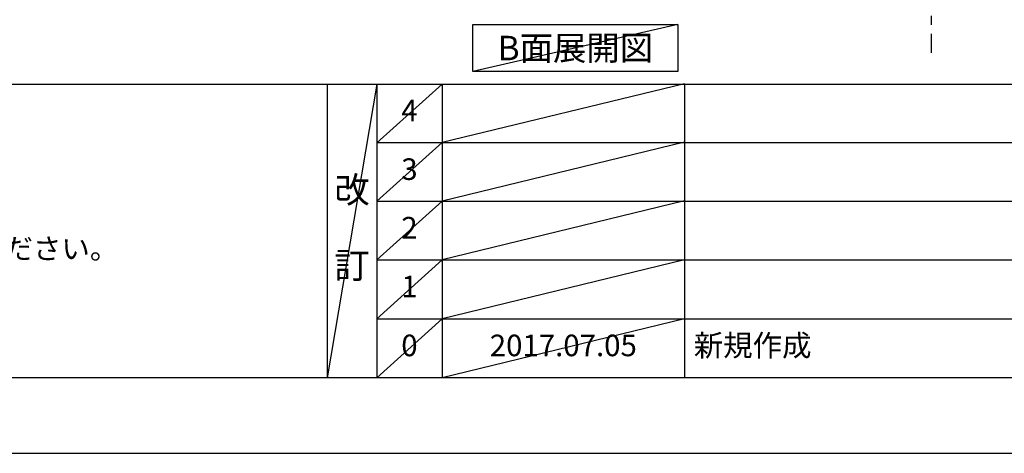
# Model space of a CAD drawing. Extents: x 0 to 26473, y -33066 to -24196.
# Drawn here: x 3528 to 6265, y -33060 to -31853 of the extents above; entities that cross this region are included whole.
import ezdxf

# ---------------------------------------------------------------- set-up
doc = ezdxf.new("R2010")
doc.units = 0
doc.header["$LTSCALE"] = 50
doc.header["$MEASUREMENT"] = 0
doc.linetypes.add('CENTER', pattern=[2, 1.25, -0.25, 0.25, -0.25])
doc.layers.get('DEFPOINTS').update_dxf_attribs({"color": 146, "linetype": 'CONTINUOUS'})
for name, color, linetype in [('111-壁仕上', 3, 'CONTINUOUS'), ('160-文字', 254, 'CONTINUOUS'), ('190-図面外枠', 5, 'CONTINUOUS'), ('191-図面内枠', 4, 'CONTINUOUS')]:
    doc.layers.add(name, color=color, linetype=linetype)
doc.styles.add('KH001', font='txt')

# ---------------------------------------------------------------- blocks, each defined once
blk = doc.blocks.new('A$C5D946DDC')
at = {"layer": '190-図面外枠'}
blk.add_line((20519, 350.7), (271, 350.7), dxfattribs=at)
at = {"layer": 'DEFPOINTS'}
blk.add_lwpolyline([(0, 0), (20790, 0), (20790, 14700), (0, 14700)], close=True, dxfattribs=at)

msp = doc.modelspace()

# ---------------------------------------------------------------- linework, layer by layer
at = {"layer": '111-壁仕上', "color": 253, "linetype": 'CENTER', "ltscale": 2}
msp.add_line((6061.74, -28092.95), (6061.74, -31945.63), dxfattribs=at)
at = {"layer": '160-文字'}
msp.add_lwpolyline([(4787.84, -31867.15), (5357.87, -31867.15), (5357.87, -31997.58), (4787.84, -31997.58)], close=True, dxfattribs=at)
at = {"layer": '191-図面内枠'}
for p, q in [((162.58, -32032.67), (12311.4, -32032.67)), ((4382.85, -32032.67), (4382.85, -32849.6)), ((4520.96, -32032.67), (4520.96, -32849.6)), ((4701.92, -32032.67), (4701.92, -32849.6)), ((5376.57, -32032.67), (5376.57, -32849.6)), ((4520.96, -32195.6), (9005.37, -32195.6)), ((4520.96, -32358.6), (9005.37, -32358.6)), ((4520.96, -32521.6), (9005.37, -32521.6)), ((4520.96, -32685.6), (9005.37, -32685.6))]:
    msp.add_line(p, q, dxfattribs=at)
at = {"layer": 'DEFPOINTS'}
for p, q in [((5357.87, -31867.15), (4787.84, -31997.58)), ((4520.96, -32032.67), (4382.85, -32849.6)), ((4701.92, -32032.67), (4520.96, -32195.67)), ((5376.57, -32031.6), (4701.92, -32195.6)), ((5376.57, -32194.6), (4701.92, -32358.6)), ((4701.92, -32195.6), (4520.96, -32358.6)), ((4701.92, -32358.6), (4520.96, -32521.6)), ((5376.57, -32357.6), (4701.92, -32521.6)), ((4701.92, -32521.6), (4520.96, -32685.6)), ((5376.57, -32521.6), (4701.92, -32685.6)), ((4701.92, -32685.6), (4520.96, -32849.6)), ((5376.57, -32685.6), (4701.92, -32849.6))]:
    msp.add_line(p, q, dxfattribs=at)

# ---------------------------------------------------------------- block references
at = {"layer": '190-図面外枠', "xscale": 0.599999999976717, "yscale": 0.599999999976717, "zscale": 0.599999999976717}
msp.add_blockref('A$C5D946DDC', (0, -33060), dxfattribs=at)

# ---------------------------------------------------------------- texts
at = {"layer": '160-文字', "style": 'KH001'}
msp.add_text('4、本図は、天井高2400想定で記載されておりますが、各物件ごとに高さ調整し、ご使用ください。', height=58, dxfattribs=at).set_placement((258.98, -32519.53))
at = {"layer": '160-文字', "insert": (5072.85, -31932.36), "char_height": 68, "attachment_point": 5, "style": 'KH001'}
msp.add_mtext('{\\fArial|b0|i0|c0|p32;B}面展開図', dxfattribs=at)
at = {"layer": '160-文字', "line_spacing_factor": 0.876232, "style": 'KH001'}
for s, insert, char_height, attachment_point in [('4', (4611.44, -32114.17), 60, 5), ('3', (4611.44, -32277.1), 60, 5), ('改\\P\\P訂', (4451.9, -32441.13), 72, 5), ('2', (4611.44, -32440.1), 60, 5), ('1', (4611.44, -32603.6), 60, 5), ('0', (4611.44, -32767.6), 60, 5), ('2017.07.05', (5039.25, -32767.6), 60, 5), ('新規作成', (5401.88, -32767.6), 60, 4)]:
    msp.add_mtext(s, dxfattribs=dict(at, insert=insert, char_height=char_height, attachment_point=attachment_point))

doc.saveas('drawing.dxf')
